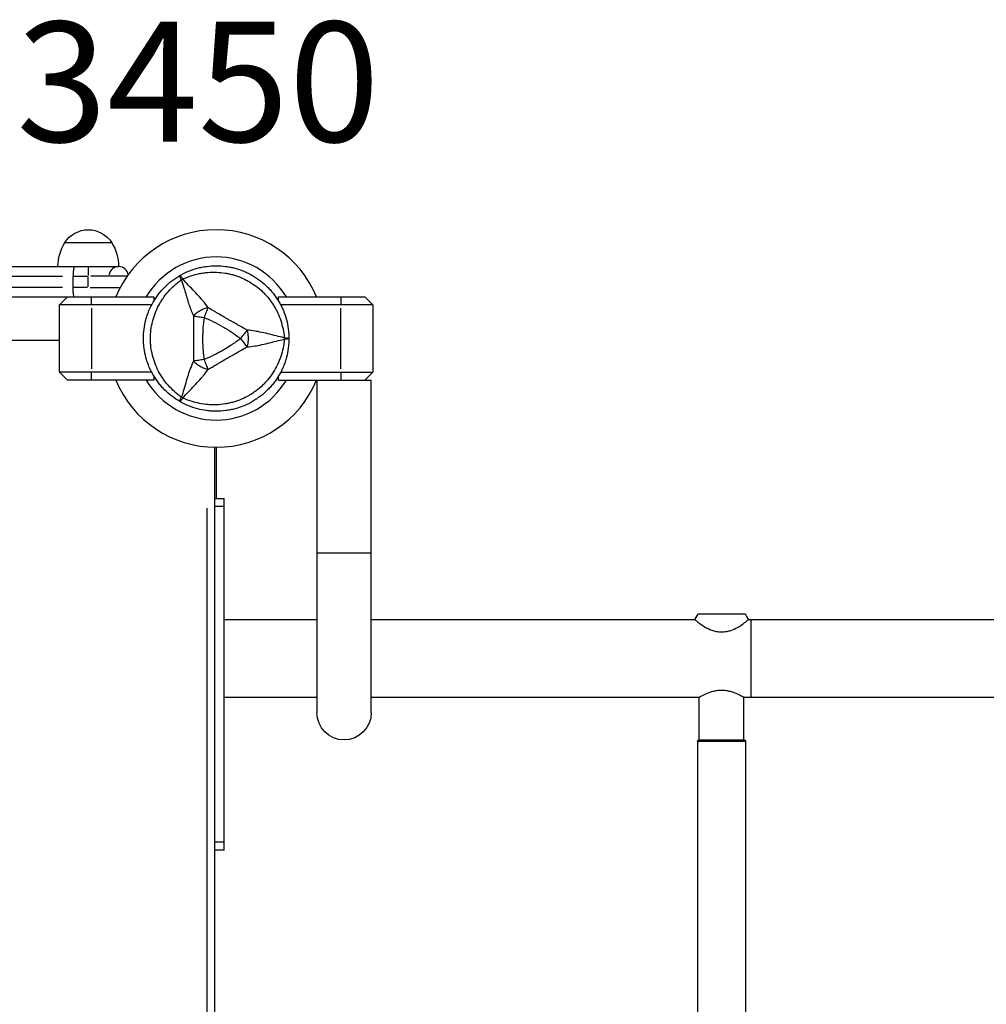
# Model space of a CAD drawing. Units: millimetres. Extents: x 0 to 59400, y 0 to 21000.
# Drawn here: x 7238 to 7843, y 11147 to 11762 of the extents above; entities that cross this region are included whole.
import ezdxf

# ---------------------------------------------------------------- set-up
doc = ezdxf.new("R2010")
doc.units = ezdxf.units.MM
doc.header["$LTSCALE"] = 15
doc.layers.add('P001', color=131, linetype='Continuous')
doc.layers.add('P902', color=185, linetype='Continuous')
doc.styles.add('BIGFONT', font='simplex.shx', dxfattribs={"bigfont": 'bigfont.shx'})

msp = doc.modelspace()

# ---------------------------------------------------------------- linework, layer by layer
at = {"layer": 'P001', "extrusion": (-1.22465e-16, -1, 0)}
for p, q in [((7266.2, 11623.01), (7295.59, 11623.01)), ((6521.9, 11608.01), (7299.9, 11608.01)), ((7280.9, 11608.01), (7299.9, 11608.01)), ((7280.9, 11607.99), (7280.9, 11602.48)), ((7145.37, 11602.01), (7264.72, 11602.01)), ((7271.35, 11595.01), (7271.35, 11602.01)), ((7271.82, 11602.01), (7280.42, 11602.01)), ((7280.9, 11595.36), (7280.9, 11601.66)), ((7280.9, 11595.48), (7280.9, 11600.99)), ((7304.74, 11602.01), (7282.56, 11602.01)), ((7264.72, 11595.01), (7145.37, 11595.01)), ((7280.42, 11595.01), (7271.82, 11595.01)), ((7282.05, 11595.01), (7300.18, 11595.01)), ((6499.9, 11589.01), (7321.9, 11589.01)), ((7262.9, 11584.01), (7267.9, 11589.01)), ((7282.9, 11584.26), (7282.9, 11588.76)), ((7321.9, 11589.01), (7321.9, 11586.45)), ((7399.9, 11586.45), (7399.9, 11589.01)), ((7399.9, 11589.01), (7453.9, 11589.01)), ((7438.9, 11588.76), (7438.9, 11584.26)), ((7453.9, 11589.01), (7458.9, 11584.01)), ((7262.9, 11542.01), (7262.9, 11584.01)), ((7320.53, 11584.01), (7262.9, 11584.01)), ((7282.9, 11581.91), (7282.9, 11544.11)), ((7458.9, 11584.01), (7401.26, 11584.01)), ((7438.9, 11544.11), (7438.9, 11581.91)), ((7458.9, 11584.01), (7458.9, 11542.01)), ((6558.9, 11562.01), (7262.9, 11562.01)), ((7320.53, 11542.01), (7262.9, 11542.01)), ((7267.9, 11537.01), (7262.9, 11542.01)), ((7282.9, 11537.26), (7282.9, 11541.76)), ((7321.9, 11539.58), (7321.9, 11537.01)), ((7399.9, 11537.01), (7399.9, 11539.58)), ((7401.26, 11542.01), (7458.9, 11542.01)), ((7438.9, 11541.76), (7438.9, 11537.26)), ((7458.9, 11542.01), (7453.9, 11537.01)), ((7321.9, 11537.01), (7267.9, 11537.01)), ((7399.9, 11537.01), (7457.9, 11537.01)), ((7423.9, 11537.01), (7423.9, 11329.01)), ((7457.9, 11329.01), (7457.9, 11537.01)), ((7359.9, 11495.02), (7359.9, 10731)), ((7360.89, 11495.01), (7360.89, 11463.01)), ((7359.9, 11463.01), (7365.89, 11463.01)), ((7365.59, 11458.01), (7360.2, 11458.01)), ((7365.89, 11243.01), (7365.89, 11463.01)), ((7355.3, 10769), (7355.3, 11457.02)), ((7424.1, 11429.01), (7457.69, 11429.01)), ((7660.4, 11387.49), (7662.41, 11390.71)), ((7365.89, 11387.31), (7423.9, 11387.31)), ((7457.9, 11387.31), (7660.29, 11387.31)), ((7693.76, 11387.31), (7954.43, 11387.31)), ((7695.21, 11387.01), (7695.21, 11339.01)), ((7365.89, 11338.71), (7423.9, 11338.71)), ((7457.9, 11338.71), (7663.02, 11338.71)), ((7663.02, 11311.81), (7663.02, 11338.71)), ((7691.02, 11338.71), (7957.06, 11338.71)), ((7691.02, 11311.81), (7691.02, 11338.71)), ((7662.02, 11311.31), (7662.02, 10914.72)), ((7662.21, 11311.31), (7691.84, 11311.31)), ((7691.52, 11311.81), (7662.52, 11311.81)), ((7692.02, 11311.31), (7692.02, 10914.72)), ((7365.89, 11243.01), (7359.9, 11243.01)), ((7365.59, 11248.01), (7360.2, 11248.01))]:
    msp.add_line(p, q, dxfattribs=at)
at = {"layer": 'P001', "extrusion": (0, 0, -1)}
for centre, radius, start, end in [((-7280.9, 11613.51), 17.5, 32.87835, 147.12165), ((-7291.89, 11607.52), 30, 0.93162, 31.08165), ((-7269.9, 11607.52), 30, 148.91835, 179.06838), ((-7440.9, 11329.01), 17, 180, 0), ((-7662.52, 11311.31), 0.5, 0, 90), ((-7691.52, 11311.31), 0.5, 90, 180)]:
    msp.add_arc(centre, radius, start, end, dxfattribs=at)
at = {"layer": 'P001'}
for centre, radius, start, end in [((7360.9, 11563.01), 68, 22.47951, 157.52049), ((7360.9, 11563.01), 51, 30.65077, 149.34923), ((7299.9, 11602.01), 6, 8.58026, 171.88734), ((7360.9, 11563.01), 44.5, 120.41777, 120.41856), ((7360.9, 11563.01), 68, 202.47951, 337.52049), ((7360.9, 11563.01), 51, 210.65077, 329.34923)]:
    msp.add_arc(centre, radius, start, end, dxfattribs=at)
for centre, major_axis, ratio, start_param, end_param in [((7272.1, 11602.01), (0, -6), 0.125382, 3.141593, 4.712389), ((7343.15, 11593.76), (-8.66, -5), 0.711919, 4.665183, 4.759597), ((7343.15, 11532.27), (8.66, -5), 0.711919, -1.618003, -1.523596)]:
    msp.add_ellipse(centre, major_axis=major_axis, ratio=ratio, start_param=start_param, end_param=end_param, dxfattribs=at)
at = {"layer": 'P001', "extrusion": (0, 0, -1)}
for centre, major_axis, ratio, start_param, end_param in [((7272.1, 11595.01), (0, -6), 0.125382, 0, 1.570796), ((7396.4, 11563.01), (0, -10), 0.711918, 4.665182, 4.759597), ((7400.87, 11563.24), (5.41, -0.17), 0.080173, -1.055974, -0.925629)]:
    msp.add_ellipse(centre, major_axis=major_axis, ratio=ratio, start_param=start_param, end_param=end_param, dxfattribs=at)
at = {"layer": 'P001'}
for points, knots in [([(7338.15, 11602.42), (7339.88, 11603.42), (7341.66, 11604.29), (7343.48, 11605.05), (7345.31, 11605.8), (7347.18, 11606.44), (7349.1, 11606.96), (7350.06, 11607.21), (7351.03, 11607.44), (7352.01, 11607.64), (7352.99, 11607.83), (7353.97, 11607.99), (7354.96, 11608.12), (7356.93, 11608.38), (7358.9, 11608.51), (7360.87, 11608.51), (7360.88, 11608.51), (7360.89, 11608.51), (7360.9, 11608.51)], [-1, -1, -1, -1, -0.750238, -0.750238, -0.750238, -0.500476, -0.500476, -0.500476, -0.375595, -0.375595, -0.375595, -0.250715, -0.250715, -0.250715, -0.000953, -0.000953, -0.000953, 0, 0, 0, 0]), ([(7360.9, 11608.51), (7362.87, 11608.51), (7364.84, 11608.38), (7366.81, 11608.13), (7367.8, 11608), (7368.79, 11607.83), (7369.77, 11607.64), (7370.75, 11607.44), (7371.71, 11607.22), (7372.66, 11606.96), (7374.58, 11606.45), (7376.45, 11605.82), (7378.28, 11605.06), (7379.2, 11604.68), (7380.1, 11604.27), (7381, 11603.83), (7381.45, 11603.61), (7381.9, 11603.38), (7382.34, 11603.14), (7382.78, 11602.91), (7383.21, 11602.66), (7383.65, 11602.42), (7385.37, 11601.42), (7387.02, 11600.32), (7388.58, 11599.12), (7390.15, 11597.91), (7391.64, 11596.61), (7393.06, 11595.2), (7393.76, 11594.49), (7394.45, 11593.76), (7395.11, 11593.01), (7395.76, 11592.26), (7396.39, 11591.49), (7396.99, 11590.71), (7398.2, 11589.14), (7399.3, 11587.49), (7400.29, 11585.78), (7400.78, 11584.92), (7401.25, 11584.05), (7401.69, 11583.15), (7402.14, 11582.26), (7402.55, 11581.35), (7402.93, 11580.43), (7403.7, 11578.58), (7404.33, 11576.71), (7404.84, 11574.8), (7405.35, 11572.89), (7405.74, 11570.96), (7406, 11568.99), (7406.26, 11567.01), (7406.4, 11565.01), (7406.4, 11563.01)], [-1, -1, -1, -1, -0.916958, -0.916958, -0.916958, -0.875278, -0.875278, -0.875278, -0.833598, -0.833598, -0.833598, -0.750239, -0.750239, -0.750239, -0.708559, -0.708559, -0.708559, -0.687719, -0.687719, -0.687719, -0.666879, -0.666879, -0.666879, -0.583519, -0.583519, -0.583519, -0.500159, -0.500159, -0.500159, -0.458479, -0.458479, -0.458479, -0.416799, -0.416799, -0.416799, -0.333439, -0.333439, -0.333439, -0.291759, -0.291759, -0.291759, -0.250079, -0.250079, -0.250079, -0.16672, -0.16672, -0.16672, -0.08336, -0.08336, -0.08336, 0, 0, 0, 0]), ([(7315.4, 11563.01), (7315.4, 11565), (7315.53, 11566.98), (7315.78, 11568.94), (7316.04, 11570.9), (7316.42, 11572.84), (7316.94, 11574.77), (7317.2, 11575.73), (7317.49, 11576.69), (7317.81, 11577.64), (7318.13, 11578.58), (7318.48, 11579.51), (7318.86, 11580.43), (7319.62, 11582.26), (7320.49, 11584.03), (7321.48, 11585.74), (7321.98, 11586.6), (7322.5, 11587.44), (7323.05, 11588.27), (7323.61, 11589.1), (7324.19, 11589.92), (7324.8, 11590.71), (7326.01, 11592.29), (7327.32, 11593.78), (7328.71, 11595.18), (7330.11, 11596.57), (7331.59, 11597.88), (7333.17, 11599.09), (7334.75, 11600.3), (7336.42, 11601.42), (7338.15, 11602.42)], [-1, -1, -1, -1, -0.875003, -0.875003, -0.875003, -0.750003, -0.750003, -0.750003, -0.687502, -0.687502, -0.687502, -0.625002, -0.625002, -0.625002, -0.500002, -0.500002, -0.500002, -0.437501, -0.437501, -0.437501, -0.375001, -0.375001, -0.375001, -0.250001, -0.250001, -0.250001, -0.125, -0.125, -0.125, 0, 0, 0, 0]), ([(7339.13, 11526.37), (7337.62, 11527.44), (7336.18, 11528.58), (7334.83, 11529.79), (7333.48, 11531), (7332.21, 11532.28), (7331.01, 11533.64), (7330.41, 11534.31), (7329.83, 11535.01), (7329.27, 11535.73), (7328.71, 11536.44), (7328.17, 11537.17), (7327.66, 11537.91), (7326.64, 11539.39), (7325.72, 11540.91), (7324.89, 11542.48), (7324.06, 11544.06), (7323.32, 11545.69), (7322.68, 11547.36), (7322.36, 11548.2), (7322.07, 11549.04), (7321.8, 11549.9), (7321.53, 11550.75), (7321.29, 11551.6), (7321.08, 11552.46), (7320.65, 11554.18), (7320.33, 11555.92), (7320.11, 11557.68), (7320.01, 11558.56), (7319.92, 11559.44), (7319.87, 11560.33), (7319.84, 11560.78), (7319.82, 11561.23), (7319.81, 11561.67), (7319.79, 11562.12), (7319.79, 11562.57), (7319.79, 11563.01), (7319.79, 11564.79), (7319.9, 11566.56), (7320.11, 11568.31), (7320.32, 11570.06), (7320.64, 11571.81), (7321.07, 11573.54), (7321.29, 11574.41), (7321.53, 11575.27), (7321.8, 11576.13), (7322.07, 11576.98), (7322.36, 11577.82), (7322.67, 11578.65), (7323.31, 11580.31), (7324.04, 11581.93), (7324.87, 11583.5), (7325.29, 11584.29), (7325.72, 11585.07), (7326.19, 11585.84), (7326.66, 11586.61), (7327.15, 11587.37), (7327.66, 11588.11), (7328.69, 11589.6), (7329.8, 11591.01), (7330.99, 11592.36), (7332.17, 11593.71), (7333.45, 11594.99), (7334.81, 11596.21), (7336.17, 11597.43), (7337.62, 11598.58), (7339.14, 11599.65)], [0, 0, 0, 0, 0.0625, 0.0625, 0.0625, 0.125, 0.125, 0.125, 0.15625, 0.15625, 0.15625, 0.1875, 0.1875, 0.1875, 0.25, 0.25, 0.25, 0.3125, 0.3125, 0.3125, 0.34375, 0.34375, 0.34375, 0.375, 0.375, 0.375, 0.4375, 0.4375, 0.4375, 0.46875, 0.46875, 0.46875, 0.484375, 0.484375, 0.484375, 0.5, 0.5, 0.5, 0.5625, 0.5625, 0.5625, 0.625, 0.625, 0.625, 0.65625, 0.65625, 0.65625, 0.6875, 0.6875, 0.6875, 0.75, 0.75, 0.75, 0.78125, 0.78125, 0.78125, 0.8125, 0.8125, 0.8125, 0.875, 0.875, 0.875, 0.9375, 0.9375, 0.9375, 1, 1, 1, 1]), ([(7339.14, 11599.65), (7338.75, 11600.46), (7338.45, 11601.15), (7338.28, 11601.62), (7338.1, 11602.1), (7338.06, 11602.37), (7338.15, 11602.42)], [0, 0, 0, 0, 0.499996, 0.499996, 0.499996, 1, 1, 1, 1]), ([(7338.15, 11602.42), (7338.23, 11602.46), (7338.44, 11602.3), (7338.77, 11601.91), (7339.09, 11601.52), (7339.54, 11600.91), (7340.04, 11600.18)], [0, 0, 0, 0, 0.4999988, 0.4999988, 0.4999988, 0.9999991, 0.9999991, 0.9999991, 0.9999991]), ([(7339.14, 11599.65), (7339.57, 11598.39), (7340.08, 11596.82), (7340.68, 11594.81), (7340.92, 11594.01), (7341.17, 11593.15), (7341.44, 11592.2), (7341.69, 11591.35), (7341.95, 11590.44), (7342.25, 11589.45), (7342.52, 11588.51), (7342.82, 11587.54), (7343.13, 11586.55), (7343.44, 11585.56), (7343.78, 11584.54), (7344.15, 11583.51), (7344.51, 11582.48), (7344.91, 11581.43), (7345.34, 11580.35), (7345.77, 11579.3), (7346.23, 11578.22), (7346.74, 11577.12)], [0.0000009, 0.0000009, 0.0000009, 0.0000009, 0.285581, 0.285581, 0.285581, 0.3985074, 0.3985074, 0.3985074, 0.5, 0.5, 0.5, 0.6249867, 0.6249867, 0.6249867, 0.75, 0.75, 0.75, 0.8764036, 0.8764036, 0.8764036, 0.9999909, 0.9999909, 0.9999909, 0.9999909]), ([(7340.04, 11600.18), (7341.73, 11600.96), (7343.43, 11601.63), (7345.16, 11602.19), (7346.88, 11602.76), (7348.62, 11603.22), (7350.4, 11603.58), (7351.29, 11603.76), (7352.18, 11603.92), (7353.08, 11604.04), (7353.97, 11604.17), (7354.87, 11604.27), (7355.77, 11604.34), (7357.56, 11604.49), (7359.34, 11604.53), (7361.12, 11604.46), (7362.9, 11604.39), (7364.68, 11604.22), (7366.45, 11603.93), (7367.33, 11603.79), (7368.21, 11603.62), (7369.08, 11603.43), (7369.96, 11603.23), (7370.82, 11603.01), (7371.67, 11602.77), (7373.37, 11602.28), (7375.03, 11601.69), (7376.67, 11601), (7377.48, 11600.65), (7378.29, 11600.28), (7379.09, 11599.88), (7379.49, 11599.68), (7379.89, 11599.48), (7380.28, 11599.26), (7380.67, 11599.05), (7381.06, 11598.84), (7381.45, 11598.61), (7382.99, 11597.72), (7384.46, 11596.75), (7385.88, 11595.69), (7387.29, 11594.62), (7388.64, 11593.48), (7389.92, 11592.23), (7390.57, 11591.61), (7391.2, 11590.97), (7391.8, 11590.31), (7392.41, 11589.65), (7392.99, 11588.98), (7393.55, 11588.29), (7394.67, 11586.92), (7395.7, 11585.47), (7396.66, 11583.96), (7397.13, 11583.21), (7397.59, 11582.44), (7398.02, 11581.65), (7398.45, 11580.86), (7398.86, 11580.06), (7399.25, 11579.24), (7400.02, 11577.61), (7400.7, 11575.94), (7401.27, 11574.24), (7401.84, 11572.54), (7402.32, 11570.79), (7402.69, 11569.01), (7403.07, 11567.22), (7403.34, 11565.38), (7403.51, 11563.54)], [0, 0, 0, 0, 0.0625, 0.0625, 0.0625, 0.125, 0.125, 0.125, 0.15625, 0.15625, 0.15625, 0.1875, 0.1875, 0.1875, 0.25, 0.25, 0.25, 0.3125, 0.3125, 0.3125, 0.34375, 0.34375, 0.34375, 0.375, 0.375, 0.375, 0.4375, 0.4375, 0.4375, 0.46875, 0.46875, 0.46875, 0.484375, 0.484375, 0.484375, 0.5, 0.5, 0.5, 0.5625, 0.5625, 0.5625, 0.625, 0.625, 0.625, 0.65625, 0.65625, 0.65625, 0.6875, 0.6875, 0.6875, 0.75, 0.75, 0.75, 0.78125, 0.78125, 0.78125, 0.8125, 0.8125, 0.8125, 0.875, 0.875, 0.875, 0.9375, 0.9375, 0.9375, 1, 1, 1, 1]), ([(7355.77, 11582.36), (7354.8, 11583.78), (7353.77, 11585.14), (7352.71, 11586.44), (7352.32, 11586.92), (7351.93, 11587.39), (7351.53, 11587.85), (7350.47, 11589.1), (7349.36, 11590.3), (7348.24, 11591.48), (7347.94, 11591.81), (7347.63, 11592.13), (7347.32, 11592.45), (7346.06, 11593.76), (7344.77, 11595.07), (7343.46, 11596.45), (7342.37, 11597.6), (7341.22, 11598.83), (7340.04, 11600.18)], [-1, -1, -1, -1, -0.817154, -0.817154, -0.817154, -0.75, -0.75, -0.75, -0.55398, -0.55398, -0.55398, -0.5, -0.5, -0.5, -0.25, -0.25, -0.25, 0, 0, 0, 0]), ([(7355.77, 11582.36), (7355, 11582.14), (7354.2, 11581.88), (7353.37, 11581.55), (7352.55, 11581.21), (7351.7, 11580.8), (7350.9, 11580.33), (7350.09, 11579.87), (7349.31, 11579.34), (7348.61, 11578.8), (7347.9, 11578.25), (7347.28, 11577.68), (7346.74, 11577.12)], [-0.999984, -0.999984, -0.999984, -0.999984, -0.75001, -0.75001, -0.75001, -0.4999995, -0.4999995, -0.4999995, -0.249989, -0.249989, -0.249989, -0.0000129, -0.0000129, -0.0000129, -0.0000129]), ([(7355.77, 11582.36), (7355.43, 11581.5), (7355.04, 11580.51), (7354.62, 11579.45), (7354.2, 11578.39), (7353.75, 11577.25), (7353.31, 11576.15)], [0.0000278, 0.0000278, 0.0000278, 0.0000278, 0.5000063, 0.5000063, 0.5000063, 1, 1, 1, 1]), ([(7380.22, 11568.25), (7379.28, 11568.77), (7378.22, 11569.38), (7377.03, 11570.06), (7376.64, 11570.28), (7376.13, 11570.57), (7375.5, 11570.92), (7374.74, 11571.34), (7374.24, 11571.62), (7373.99, 11571.77), (7373.11, 11572.26), (7372.13, 11572.81), (7371.07, 11573.42), (7370.73, 11573.61), (7370.22, 11573.9), (7369.53, 11574.3), (7368.85, 11574.69), (7368.32, 11574.99), (7367.93, 11575.21), (7367.93, 11575.22), (7367.92, 11575.22), (7367.92, 11575.22), (7367.51, 11575.46), (7366.98, 11575.76), (7366.34, 11576.14), (7365.54, 11576.6), (7365.03, 11576.9), (7364.81, 11577.03), (7363.74, 11577.66), (7362.77, 11578.23), (7361.91, 11578.74), (7361.61, 11578.92), (7361.11, 11579.21), (7360.42, 11579.62), (7359.78, 11580.01), (7359.27, 11580.3), (7358.9, 11580.52), (7357.72, 11581.21), (7356.67, 11581.82), (7355.77, 11582.36)], [0, 0, 0, 0, 0.125, 0.125, 0.125, 0.1875, 0.1875, 0.1875, 0.25, 0.25, 0.25, 0.375, 0.375, 0.375, 0.4375, 0.4375, 0.4375, 0.5, 0.5, 0.5, 0.50091, 0.50091, 0.50091, 0.5625, 0.5625, 0.5625, 0.625, 0.625, 0.625, 0.75, 0.75, 0.75, 0.8125, 0.8125, 0.8125, 0.875, 0.875, 0.875, 1, 1, 1, 1]), ([(7346.74, 11577.12), (7346.72, 11574.7), (7346.75, 11572.35), (7346.77, 11570.01), (7346.79, 11567.67), (7346.81, 11565.35), (7346.81, 11563.03), (7346.81, 11560.71), (7346.79, 11558.4), (7346.77, 11556.05), (7346.75, 11553.71), (7346.72, 11551.34), (7346.7, 11548.9)], [0, 0, 0, 0, 0.249992, 0.249992, 0.249992, 0.5, 0.5, 0.5, 0.750008, 0.750008, 0.750008, 1, 1, 1, 1]), ([(7346.74, 11577.12), (7347.62, 11576.99), (7348.67, 11576.84), (7349.8, 11576.67), (7350.93, 11576.5), (7352.14, 11576.32), (7353.31, 11576.15)], [-0.9999846, -0.9999846, -0.9999846, -0.9999846, -0.4999956, -0.4999956, -0.4999956, 0, 0, 0, 0]), ([(7353.31, 11576.15), (7352.98, 11573.94), (7352.77, 11571.77), (7352.63, 11569.62), (7352.62, 11569.59), (7352.62, 11569.51), (7352.61, 11569.39), (7352.6, 11569.27), (7352.6, 11569.16), (7352.59, 11569.07), (7352.57, 11568.74), (7352.55, 11568.44), (7352.54, 11568.15), (7352.5, 11567.33), (7352.47, 11566.5), (7352.45, 11565.67), (7352.43, 11564.8), (7352.41, 11563.91), (7352.41, 11563.03), (7352.41, 11559.02), (7352.6, 11556.85), (7352.62, 11556.49), (7352.62, 11556.46), (7352.62, 11556.44), (7352.62, 11556.44), (7352.62, 11556.43), (7352.62, 11556.43), (7352.62, 11556.42), (7352.63, 11556.4), (7352.63, 11556.38), (7352.63, 11556.37), (7352.63, 11556.32), (7352.63, 11556.27), (7352.64, 11556.21), (7352.65, 11556.04), (7352.66, 11555.83), (7352.68, 11555.58), (7352.7, 11555.37), (7352.72, 11555.03), (7352.76, 11554.56), (7352.82, 11553.95), (7352.87, 11553.48), (7352.9, 11553.15), (7353.03, 11551.87), (7353.18, 11550.78), (7353.31, 11549.88)], [-1, -1, -1, -1, -0.75, -0.75, -0.75, -0.73125, -0.73125, -0.73125, -0.7125, -0.7125, -0.7125, -0.675, -0.675, -0.675, -0.6, -0.6, -0.6, -0.5, -0.5, -0.5, -0.266294, -0.266294, -0.266294, -0.25, -0.25, -0.25, -0.242188, -0.242188, -0.242188, -0.234375, -0.234375, -0.234375, -0.21875, -0.21875, -0.21875, -0.1875, -0.1875, -0.1875, -0.15625, -0.15625, -0.15625, -0.125, -0.125, -0.125, 0, 0, 0, 0]), ([(7353.31, 11576.15), (7355.35, 11575.34), (7357.34, 11574.45), (7359.31, 11573.48), (7361.27, 11572.51), (7363.21, 11571.47), (7365.11, 11570.37), (7366.21, 11569.74), (7367.03, 11569.24), (7367.6, 11568.9), (7368.67, 11568.24), (7369.25, 11567.86), (7369.34, 11567.8), (7370.03, 11567.36), (7370.49, 11567.05), (7370.72, 11566.89), (7370.77, 11566.86), (7371.94, 11566.11), (7374.12, 11564.5), (7374.7, 11564.07), (7375.35, 11563.58), (7376.06, 11563.01)], [0, 0, 0, 0, 0.250103, 0.250103, 0.250103, 0.5, 0.5, 0.5, 0.5625, 0.5625, 0.5625, 0.625, 0.625, 0.625, 0.75, 0.75, 0.75, 0.947393, 0.947393, 0.947393, 1, 1, 1, 1]), ([(7338.15, 11523.61), (7336.41, 11524.61), (7334.77, 11525.71), (7333.2, 11526.91), (7331.63, 11528.12), (7330.15, 11529.42), (7328.74, 11530.82), (7328.04, 11531.52), (7327.35, 11532.25), (7326.69, 11533), (7326.04, 11533.75), (7325.4, 11534.52), (7324.8, 11535.31), (7323.59, 11536.89), (7322.49, 11538.53), (7321.5, 11540.24), (7320.51, 11541.95), (7319.63, 11543.74), (7318.87, 11545.58), (7318.48, 11546.5), (7318.13, 11547.44), (7317.81, 11548.38), (7317.49, 11549.33), (7317.2, 11550.27), (7316.95, 11551.23), (7316.44, 11553.14), (7316.05, 11555.08), (7315.79, 11557.04), (7315.66, 11558.03), (7315.56, 11559.02), (7315.49, 11560.02), (7315.46, 11560.51), (7315.44, 11561.02), (7315.42, 11561.52), (7315.4, 11562.02), (7315.4, 11562.51), (7315.4, 11563.01)], [-1, -1, -1, -1, -0.875, -0.875, -0.875, -0.750001, -0.750001, -0.750001, -0.687501, -0.687501, -0.687501, -0.625001, -0.625001, -0.625001, -0.500002, -0.500002, -0.500002, -0.375002, -0.375002, -0.375002, -0.312502, -0.312502, -0.312502, -0.250003, -0.250003, -0.250003, -0.125003, -0.125003, -0.125003, -0.062503, -0.062503, -0.062503, -0.031253, -0.031253, -0.031253, 0, 0, 0, 0]), ([(7376.06, 11563.01), (7375.35, 11562.44), (7374.47, 11561.77), (7373.43, 11561.02), (7373.17, 11560.83), (7372.78, 11560.55), (7372.28, 11560.19), (7371.89, 11559.92), (7371.61, 11559.73), (7371.44, 11559.61), (7371.23, 11559.47), (7371.06, 11559.35), (7370.92, 11559.26), (7370.87, 11559.23), (7370.82, 11559.2), (7370.78, 11559.17), (7370.77, 11559.16), (7370.76, 11559.16), (7370.74, 11559.15), (7370.73, 11559.14), (7370.72, 11559.14), (7370.72, 11559.13), (7370.58, 11559.04), (7368.95, 11557.9), (7365.66, 11555.97), (7365.48, 11555.87), (7365.3, 11555.76), (7365.11, 11555.65), (7364.35, 11555.21), (7363.58, 11554.78), (7362.81, 11554.36), (7362.08, 11553.97), (7361.36, 11553.58), (7360.63, 11553.21), (7360.37, 11553.08), (7360.09, 11552.94), (7359.8, 11552.79), (7359.72, 11552.75), (7359.62, 11552.7), (7359.51, 11552.65), (7359.41, 11552.6), (7359.34, 11552.56), (7359.31, 11552.55), (7357.37, 11551.59), (7355.38, 11550.69), (7353.31, 11549.88)], [0, 0, 0, 0, 0.125, 0.125, 0.125, 0.15625, 0.15625, 0.15625, 0.1875, 0.1875, 0.1875, 0.21875, 0.21875, 0.21875, 0.234375, 0.234375, 0.234375, 0.242188, 0.242188, 0.242188, 0.25, 0.25, 0.25, 0.487242, 0.487242, 0.487242, 0.5, 0.5, 0.5, 0.6, 0.6, 0.6, 0.675, 0.675, 0.675, 0.7125, 0.7125, 0.7125, 0.73125, 0.73125, 0.73125, 0.75, 0.75, 0.75, 1, 1, 1, 1]), ([(7406.4, 11563.01), (7406.4, 11561.01), (7406.26, 11559.03), (7406.01, 11557.08), (7405.75, 11555.12), (7405.37, 11553.18), (7404.85, 11551.26), (7404.59, 11550.3), (7404.31, 11549.34), (7403.98, 11548.4), (7403.66, 11547.45), (7403.31, 11546.52), (7402.93, 11545.6), (7402.17, 11543.76), (7401.3, 11541.99), (7400.31, 11540.28), (7399.32, 11538.57), (7398.22, 11536.91), (7397.01, 11535.33), (7396.4, 11534.54), (7395.76, 11533.76), (7395.11, 11533.01), (7394.45, 11532.27), (7393.77, 11531.54), (7393.07, 11530.84), (7391.68, 11529.44), (7390.19, 11528.14), (7388.62, 11526.93), (7387.83, 11526.33), (7387.02, 11525.75), (7386.19, 11525.19), (7385.78, 11524.91), (7385.35, 11524.64), (7384.93, 11524.38), (7384.5, 11524.11), (7384.08, 11523.86), (7383.65, 11523.61), (7381.92, 11522.61), (7380.15, 11521.74), (7378.32, 11520.98), (7376.49, 11520.22), (7374.62, 11519.58), (7372.69, 11519.07), (7371.73, 11518.81), (7370.75, 11518.58), (7369.77, 11518.39), (7368.79, 11518.19), (7367.81, 11518.03), (7366.83, 11517.9), (7364.87, 11517.64), (7362.9, 11517.51), (7360.92, 11517.51), (7360.91, 11517.51), (7360.9, 11517.51), (7360.9, 11517.51)], [-1, -1, -1, -1, -0.916691, -0.916691, -0.916691, -0.833383, -0.833383, -0.833383, -0.791728, -0.791728, -0.791728, -0.750074, -0.750074, -0.750074, -0.666765, -0.666765, -0.666765, -0.583456, -0.583456, -0.583456, -0.541802, -0.541802, -0.541802, -0.500148, -0.500148, -0.500148, -0.416839, -0.416839, -0.416839, -0.375185, -0.375185, -0.375185, -0.354358, -0.354358, -0.354358, -0.33353, -0.33353, -0.33353, -0.250222, -0.250222, -0.250222, -0.166913, -0.166913, -0.166913, -0.125259, -0.125259, -0.125259, -0.083604, -0.083604, -0.083604, -0.000296, -0.000296, -0.000296, 0, 0, 0, 0]), ([(7380.22, 11568.25), (7379.64, 11567.52), (7378.98, 11566.69), (7378.27, 11565.79), (7377.56, 11564.9), (7376.8, 11563.94), (7376.06, 11563.01)], [-0.9999289, -0.9999289, -0.9999289, -0.9999289, -0.4999985, -0.4999985, -0.4999985, -0.0000238, -0.0000238, -0.0000238, -0.0000238]), ([(7376.06, 11563.01), (7376.8, 11562.08), (7377.56, 11561.13), (7378.27, 11560.23), (7378.98, 11559.34), (7379.64, 11558.5), (7380.22, 11557.78)], [-1, -1, -1, -1, -0.5000128, -0.5000128, -0.5000128, -0.0000704, -0.0000704, -0.0000704, -0.0000704]), ([(7403.51, 11563.54), (7401.75, 11563.88), (7400.11, 11564.26), (7398.57, 11564.63), (7396.73, 11565.07), (7394.94, 11565.54), (7393.18, 11565.97), (7392.75, 11566.08), (7392.31, 11566.19), (7391.88, 11566.29), (7390.3, 11566.67), (7388.7, 11567.02), (7387.09, 11567.32), (7386.49, 11567.43), (7385.89, 11567.54), (7385.28, 11567.64), (7383.62, 11567.9), (7381.93, 11568.11), (7380.22, 11568.25)], [-1, -1, -1, -1, -0.75, -0.75, -0.75, -0.5, -0.5, -0.5, -0.446138, -0.446138, -0.446138, -0.25, -0.25, -0.25, -0.182947, -0.182947, -0.182947, 0, 0, 0, 0]), ([(7380.22, 11568.25), (7380.41, 11567.47), (7380.59, 11566.64), (7380.71, 11565.76), (7380.83, 11564.88), (7380.9, 11563.95), (7380.9, 11563.01), (7380.9, 11562.08), (7380.83, 11561.14), (7380.71, 11560.26), (7380.59, 11559.38), (7380.41, 11558.55), (7380.22, 11557.78)], [0.0000395, 0.0000395, 0.0000395, 0.0000395, 0.2499929, 0.2499929, 0.2499929, 0.5000001, 0.5000001, 0.5000001, 0.7500074, 0.7500074, 0.7500074, 0.9999605, 0.9999605, 0.9999605, 0.9999605]), ([(7406.4, 11563.01), (7406.4, 11562.92), (7406.14, 11562.82), (7405.64, 11562.73), (7405.14, 11562.64), (7404.4, 11562.55), (7403.51, 11562.49)], [0, 0, 0, 0, 0.500001, 0.500001, 0.500001, 0.9999989, 0.9999989, 0.9999989, 0.9999989]), ([(7404.16, 11563.48), (7404.76, 11563.43), (7405.27, 11563.36), (7405.64, 11563.3), (7406.14, 11563.2), (7406.4, 11563.11), (7406.4, 11563.01)], [0, 0, 0, 0, 0.426788, 0.426788, 0.426788, 1, 1, 1, 1]), ([(7403.51, 11562.49), (7403.34, 11560.64), (7403.07, 11558.83), (7402.7, 11557.05), (7402.33, 11555.28), (7401.85, 11553.53), (7401.28, 11551.82), (7400.99, 11550.96), (7400.68, 11550.11), (7400.34, 11549.27), (7400, 11548.43), (7399.64, 11547.6), (7399.25, 11546.78), (7398.48, 11545.16), (7397.63, 11543.6), (7396.68, 11542.09), (7395.73, 11540.59), (7394.69, 11539.13), (7393.56, 11537.74), (7392.99, 11537.05), (7392.41, 11536.37), (7391.8, 11535.71), (7391.2, 11535.05), (7390.58, 11534.42), (7389.94, 11533.81), (7388.67, 11532.58), (7387.32, 11531.43), (7385.91, 11530.36), (7385.2, 11529.83), (7384.47, 11529.31), (7383.73, 11528.82), (7383.36, 11528.57), (7382.98, 11528.33), (7382.6, 11528.1), (7382.22, 11527.86), (7381.84, 11527.63), (7381.45, 11527.41), (7379.91, 11526.52), (7378.33, 11525.73), (7376.7, 11525.04), (7375.08, 11524.35), (7373.41, 11523.76), (7371.69, 11523.26), (7370.83, 11523.01), (7369.96, 11522.79), (7369.09, 11522.6), (7368.21, 11522.4), (7367.34, 11522.23), (7366.46, 11522.09), (7364.71, 11521.81), (7362.94, 11521.64), (7361.16, 11521.57), (7360.27, 11521.53), (7359.38, 11521.52), (7358.48, 11521.54), (7357.58, 11521.56), (7356.67, 11521.61), (7355.77, 11521.68), (7353.97, 11521.83), (7352.19, 11522.08), (7350.43, 11522.43), (7348.67, 11522.79), (7346.93, 11523.25), (7345.19, 11523.82), (7343.45, 11524.39), (7341.73, 11525.07), (7340.04, 11525.84)], [0, 0, 0, 0, 0.0625, 0.0625, 0.0625, 0.125, 0.125, 0.125, 0.15625, 0.15625, 0.15625, 0.1875, 0.1875, 0.1875, 0.25, 0.25, 0.25, 0.3125, 0.3125, 0.3125, 0.34375, 0.34375, 0.34375, 0.375, 0.375, 0.375, 0.4375, 0.4375, 0.4375, 0.46875, 0.46875, 0.46875, 0.484375, 0.484375, 0.484375, 0.5, 0.5, 0.5, 0.5625, 0.5625, 0.5625, 0.625, 0.625, 0.625, 0.65625, 0.65625, 0.65625, 0.6875, 0.6875, 0.6875, 0.75, 0.75, 0.75, 0.78125, 0.78125, 0.78125, 0.8125, 0.8125, 0.8125, 0.875, 0.875, 0.875, 0.9375, 0.9375, 0.9375, 1, 1, 1, 1]), ([(7355.77, 11543.66), (7356.77, 11544.26), (7357.97, 11544.95), (7359.35, 11545.76), (7359.55, 11545.88), (7360.12, 11546.22), (7361.07, 11546.78), (7361.36, 11546.96), (7361.64, 11547.12), (7361.9, 11547.28), (7362.19, 11547.45), (7362.46, 11547.61), (7362.71, 11547.76), (7363.43, 11548.18), (7364.27, 11548.68), (7365.24, 11549.24), (7366.84, 11550.18), (7367.74, 11550.69), (7367.92, 11550.8), (7367.92, 11550.8), (7367.93, 11550.81), (7367.93, 11550.81), (7368.33, 11551.04), (7368.86, 11551.34), (7369.53, 11551.73), (7370.25, 11552.14), (7370.77, 11552.44), (7371.07, 11552.61), (7372.14, 11553.22), (7373.12, 11553.77), (7373.99, 11554.26), (7374.25, 11554.4), (7374.75, 11554.68), (7375.49, 11555.1), (7376.13, 11555.46), (7376.64, 11555.75), (7377.03, 11555.97), (7378.22, 11556.64), (7379.28, 11557.26), (7380.22, 11557.78)], [0, 0, 0, 0, 0.142857, 0.142857, 0.142857, 0.214286, 0.214286, 0.214286, 0.248411, 0.248411, 0.248411, 0.285714, 0.285714, 0.285714, 0.392857, 0.392857, 0.392857, 0.496029, 0.496029, 0.496029, 0.5, 0.5, 0.5, 0.5625, 0.5625, 0.5625, 0.625, 0.625, 0.625, 0.75, 0.75, 0.75, 0.8125, 0.8125, 0.8125, 0.875, 0.875, 0.875, 1, 1, 1, 1]), ([(7380.22, 11557.78), (7381.93, 11557.91), (7383.62, 11558.12), (7385.28, 11558.39), (7385.89, 11558.48), (7386.49, 11558.59), (7387.09, 11558.7), (7388.7, 11559), (7390.3, 11559.35), (7391.88, 11559.73), (7392.31, 11559.84), (7392.75, 11559.94), (7393.18, 11560.05), (7394.94, 11560.48), (7396.73, 11560.95), (7398.57, 11561.39), (7400.11, 11561.77), (7401.75, 11562.14), (7403.51, 11562.49)], [-1, -1, -1, -1, -0.817094, -0.817094, -0.817094, -0.75, -0.75, -0.75, -0.553961, -0.553961, -0.553961, -0.5, -0.5, -0.5, -0.25, -0.25, -0.25, 0, 0, 0, 0]), ([(7346.7, 11548.9), (7345.96, 11547.35), (7345.3, 11545.77), (7344.7, 11544.21), (7344.48, 11543.63), (7344.27, 11543.06), (7344.07, 11542.49), (7343.52, 11540.94), (7343.03, 11539.38), (7342.56, 11537.82), (7342.44, 11537.39), (7342.31, 11536.96), (7342.19, 11536.53), (7341.69, 11534.8), (7341.19, 11533.01), (7340.66, 11531.19), (7340.21, 11529.67), (7339.71, 11528.06), (7339.13, 11526.37)], [-1, -1, -1, -1, -0.817151, -0.817151, -0.817151, -0.75, -0.75, -0.75, -0.55398, -0.55398, -0.55398, -0.5, -0.5, -0.5, -0.25, -0.25, -0.25, 0, 0, 0, 0]), ([(7353.31, 11549.88), (7352.14, 11549.7), (7350.93, 11549.52), (7349.8, 11549.36), (7348.67, 11549.19), (7347.62, 11549.03), (7346.7, 11548.9)], [-1, -1, -1, -1, -0.5000013, -0.5000013, -0.5000013, -0.0000226, -0.0000226, -0.0000226, -0.0000226]), ([(7346.7, 11548.9), (7347.28, 11548.34), (7347.9, 11547.77), (7348.61, 11547.23), (7349.31, 11546.68), (7350.09, 11546.16), (7350.9, 11545.69), (7351.7, 11545.22), (7352.55, 11544.81), (7353.37, 11544.48), (7354.2, 11544.14), (7355, 11543.88), (7355.77, 11543.66)], [-0.9999937, -0.9999937, -0.9999937, -0.9999937, -0.7500145, -0.7500145, -0.7500145, -0.5000048, -0.5000048, -0.5000048, -0.2499951, -0.2499951, -0.2499951, -0.0000394, -0.0000394, -0.0000394, -0.0000394]), ([(7353.31, 11549.88), (7353.75, 11548.77), (7354.2, 11547.64), (7354.62, 11546.57), (7355.04, 11545.51), (7355.43, 11544.52), (7355.77, 11543.66)], [0, 0, 0, 0, 0.4999869, 0.4999869, 0.4999869, 0.9999298, 0.9999298, 0.9999298, 0.9999298]), ([(7340.04, 11525.84), (7341.22, 11527.19), (7342.37, 11528.43), (7343.46, 11529.57), (7344.77, 11530.95), (7346.06, 11532.27), (7347.32, 11533.57), (7347.63, 11533.89), (7347.94, 11534.22), (7348.24, 11534.54), (7349.36, 11535.72), (7350.47, 11536.93), (7351.53, 11538.17), (7351.93, 11538.64), (7352.32, 11539.1), (7352.71, 11539.58), (7353.77, 11540.88), (7354.8, 11542.25), (7355.77, 11543.66)], [-1, -1, -1, -1, -0.75, -0.75, -0.75, -0.5, -0.5, -0.5, -0.446138, -0.446138, -0.446138, -0.25, -0.25, -0.25, -0.182947, -0.182947, -0.182947, 0, 0, 0, 0]), ([(7338.15, 11523.61), (7338.06, 11523.65), (7338.1, 11523.92), (7338.28, 11524.4), (7338.45, 11524.88), (7338.75, 11525.57), (7339.13, 11526.37)], [0, 0, 0, 0, 0.5000023, 0.5000023, 0.5000023, 0.9999992, 0.9999992, 0.9999992, 0.9999992]), ([(7340.04, 11525.84), (7339.54, 11525.11), (7339.09, 11524.5), (7338.77, 11524.12), (7338.44, 11523.73), (7338.23, 11523.56), (7338.15, 11523.61)], [0.0000057, 0.0000057, 0.0000057, 0.0000057, 0.4999994, 0.4999994, 0.4999994, 1, 1, 1, 1]), ([(7360.9, 11517.51), (7359.91, 11517.51), (7358.93, 11517.54), (7357.94, 11517.61), (7356.95, 11517.67), (7355.95, 11517.77), (7354.96, 11517.9), (7352.98, 11518.16), (7351.04, 11518.55), (7349.13, 11519.06), (7347.23, 11519.57), (7345.35, 11520.2), (7343.52, 11520.96), (7341.68, 11521.72), (7339.87, 11522.61), (7338.15, 11523.61)], [-1, -1, -1, -1, -0.875777, -0.875777, -0.875777, -0.750666, -0.750666, -0.750666, -0.500444, -0.500444, -0.500444, -0.250222, -0.250222, -0.250222, 0, 0, 0, 0]), ([(7662.52, 11390.89), (7662.52, 11390.89), (7662.87, 11390.89), (7664.3, 11390.89), (7665.51, 11390.89), (7667.89, 11390.89), (7669.51, 11390.89), (7672.73, 11390.89), (7674.58, 11390.89), (7678.39, 11390.89), (7680.3, 11390.89), (7683.86, 11390.89), (7685.47, 11390.89), (7688.17, 11390.89), (7689.36, 11390.89), (7690.64, 11390.89), (7690.98, 11390.89), (7691.42, 11390.89), (7691.52, 11390.89), (7691.52, 11390.89)], [6.157363, 6.157363, 6.157363, 6.157363, 6.507173, 6.507173, 6.982211, 6.982211, 7.710111, 7.710111, 8.520003, 8.520003, 9.285487, 9.285487, 10.006836, 10.006836, 10.660454, 10.660454, 10.976268, 10.976268, 11.282225, 11.282225, 11.282225, 11.282225]), ([(7660.29, 11387.31), (7660.29, 11387.31), (7660.29, 11387.31), (7660.3, 11387.3), (7660.32, 11387.28), (7660.42, 11387.19), (7660.51, 11387.1), (7660.81, 11386.83), (7661.03, 11386.63), (7661.8, 11385.97), (7662.47, 11385.41), (7663.3, 11384.79), (7664.42, 11383.96), (7665.81, 11383.03), (7668.86, 11381.43), (7670.45, 11380.73), (7673.16, 11379.96), (7674.19, 11379.75), (7675.6, 11379.61), (7675.93, 11379.58), (7676.49, 11379.56), (7676.71, 11379.55), (7677.13, 11379.55), (7677.34, 11379.55), (7677.83, 11379.57), (7678.11, 11379.58), (7679, 11379.66), (7679.61, 11379.74), (7681.1, 11380.02), (7681.96, 11380.25), (7684.3, 11381.02), (7685.69, 11381.67), (7688.59, 11383.25), (7690.05, 11384.26), (7692.22, 11385.92), (7692.94, 11386.55), (7693.51, 11387.07), (7693.62, 11387.17), (7693.72, 11387.27), (7693.74, 11387.3), (7693.76, 11387.31), (7693.76, 11387.31), (7693.76, 11387.31)], [11.764924, 11.764924, 11.764924, 11.764924, 11.801917, 11.801917, 11.933843, 11.933843, 12.157743, 12.157743, 12.433217, 12.433217, 12.921958, 12.921958, 12.921958, 13.577683, 13.577683, 14.143051, 14.143051, 14.477979, 14.477979, 14.585057, 14.585057, 14.653984, 14.653984, 14.720002, 14.720002, 14.81151, 14.81151, 15.012989, 15.012989, 15.318363, 15.318363, 15.874545, 15.874545, 16.626694, 16.626694, 17.316193, 17.316193, 17.575985, 17.575985, 17.727358, 17.727358, 17.779612, 17.779612, 17.779612, 17.779612]), ([(7663.02, 11338.71), (7663.02, 11338.71), (7663.11, 11338.76), (7663.48, 11338.97), (7663.76, 11339.13), (7664.84, 11339.72), (7665.91, 11340.28), (7668.35, 11341.37), (7669.89, 11341.97), (7672.46, 11342.65), (7673.36, 11342.84), (7675.19, 11343.09), (7676.12, 11343.15), (7677.02, 11343.15)], [6.509475, 6.509475, 6.509475, 6.509475, 6.779983, 6.779983, 7.050491, 7.050491, 7.591507, 7.591507, 8.135404, 8.135404, 8.407352, 8.407352, 8.6793, 8.6793, 8.6793, 8.6793]), ([(7677.02, 11343.15), (7677.93, 11343.15), (7678.86, 11343.09), (7680.69, 11342.84), (7681.59, 11342.65), (7684.16, 11341.97), (7685.7, 11341.37), (7688.14, 11340.28), (7689.21, 11339.72), (7690.29, 11339.13), (7690.57, 11338.97), (7690.94, 11338.76), (7691.02, 11338.71), (7691.02, 11338.71)], [0, 0, 0, 0, 0.271948, 0.271948, 0.543896, 0.543896, 1.087793, 1.087793, 1.628809, 1.628809, 1.899317, 1.899317, 2.169825, 2.169825, 2.169825, 2.169825])]:
    msp.add_open_spline(points, degree=3, knots=knots, dxfattribs=at)
for points in [[(7660.29, 11387.31), (7661.03, 11388.5), (7661.78, 11389.69), (7662.52, 11390.89)], [(7691.52, 11390.89), (7692.27, 11389.69), (7693.01, 11388.5), (7693.76, 11387.31)]]:
    msp.add_open_spline(points, degree=3, dxfattribs=at)

# ---------------------------------------------------------------- texts
at = {"layer": 'P902', "style": 'BIGFONT'}
msp.add_text('C3450', height=75, dxfattribs=at).set_placement((7170.68, 11686.04))

doc.saveas('drawing.dxf')
